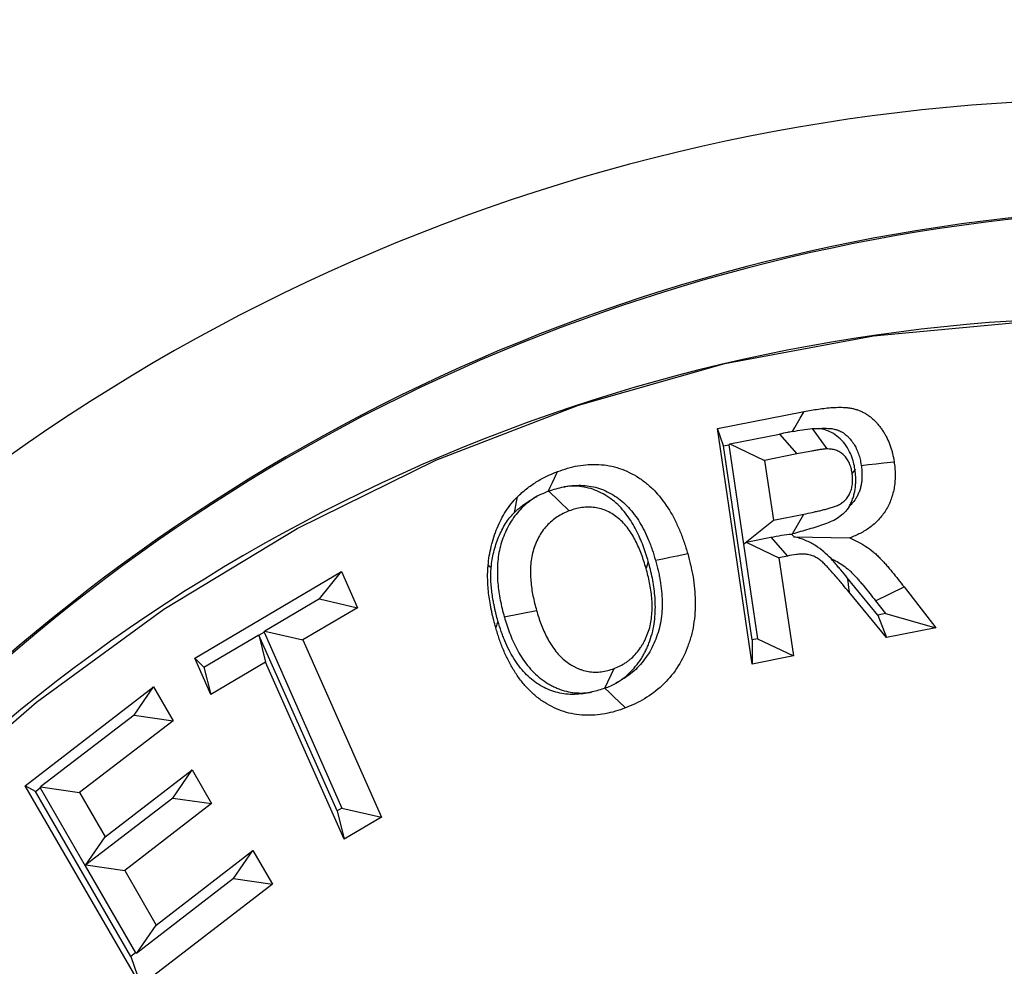
# Model space of a CAD drawing. Extents: x 0 to 216, y 0 to 280.
# Drawn here: x 104 to 106, y 154 to 155 of the extents above; entities that cross this region are included whole.
import ezdxf

# ---------------------------------------------------------------- set-up
doc = ezdxf.new("R2010")
doc.units = 0
doc.header["$LTSCALE"] = 10
doc.header["$MEASUREMENT"] = 0
doc.layers.add('CADdetails-9-EXTRAFINE', color=9, linetype='CONTINUOUS')

msp = doc.modelspace()

# ---------------------------------------------------------------- hatches: boundary and pattern name
at = {"layer": 'CADdetails-9-EXTRAFINE'}
h = msp.add_hatch(dxfattribs=at)
h.set_pattern_fill('EARTH', color=256, scale=7.249147, style=0)
h.set_pattern_definition([(0, (227.9359, 325.0078), (1.812287, 1.812287), [1.812287, -1.812287]), (0, (227.9359, 325.6874), (1.812287, 1.812287), [1.812287, -1.812287]), (0, (227.9359, 326.367), (1.812287, 1.812287), [1.812287, -1.812287]), (90, (228.1624, 326.5935), (-1.812287, 1.812287), [1.812287, -1.812287]), (90, (228.842, 326.5935), (-1.812287, 1.812287), [1.812287, -1.812287]), (90, (229.5217, 326.5935), (-1.812287, 1.812287), [1.812287, -1.812287])])
h.paths.add_polyline_path([(146.9461, 200.3924), (115.7683, 200.3924), (115.6652, 199.0692, -0.391631), (115.4823, 198.8999), (115.4441, 198.8999), (115.3268, 191.8242, -0.390257), (115.0411, 191.5242), (115.0411, 191.1076), (114.9302, 191.1076), (114.9311, 191.0663), (116.084, 190.5277), (116.6036, 190.5277, -0.405694), (116.7259, 190.4089), (116.7313, 190.2253), (118.2311, 189.5246), (119.0743, 189.5246, -0.406725), (119.1966, 189.4054), (119.2052, 189.0695), (123.0293, 187.2829, -0.014166), (125.6708, 186.5275), (126.6678, 186.5275), (126.6678, 185.659), (139.5151, 185.659), (139.5151, 175.469), (139.5422, 175.442), (139.5151, 175.442), (139.5151, 126.2949), (146.9461, 126.2949)])
h.paths.add_polyline_path([(128.0951, 177.9074), (137.4058, 177.9074), (137.4058, 175.6032), (128.0951, 175.6032)], flags=25)
h.paths.add_polyline_path([(139.5033, 126.3537), (139.5033, 117.4499), (146.9461, 117.4499), (146.9461, 126.2949), (139.5151, 126.2949), (139.5151, 126.3537)])
h.paths.add_polyline_path([(83.9936, 117.4499), (83.9936, 179.5418), (75.6234, 179.5418), (75.6234, 117.4499)])

# ---------------------------------------------------------------- linework, layer by layer
at = {"layer": 'CADdetails-9-EXTRAFINE', "linetype": 'Continuous'}
for p, q in [((105.1872, 154.2747), (105.2917, 154.2953)), ((105.2292, 153.9909), (105.1872, 154.2747)), ((105.1944, 154.254), (105.1872, 154.2747)), ((105.2022, 154.2564), (105.2618, 154.2681)), ((105.2618, 154.2681), (105.2827, 154.2441)), ((105.3015, 154.2748), (105.319, 154.2502)), ((105.1944, 154.254), (105.201, 154.2553)), ((105.2291, 154.02), (105.1944, 154.254)), ((105.201, 154.2553), (105.2022, 154.2564)), ((105.201, 154.2553), (105.2187, 154.1353)), ((105.2022, 154.2564), (105.2439, 154.2364)), ((105.2827, 154.2441), (105.2439, 154.2364)), ((105.2439, 154.2364), (105.2546, 154.1644)), ((105.3529, 154.2254), (105.3494, 154.221)), ((104.9839, 154.1993), (105.0086, 154.1755)), ((105.2546, 154.1644), (105.2913, 154.1716)), ((105.2776, 154.1478), (105.2913, 154.1716)), ((105.2187, 154.1353), (105.2546, 154.1644)), ((105.2767, 154.1476), (105.2776, 154.1478)), ((105.2187, 154.1353), (105.2219, 154.1379)), ((105.2187, 154.1353), (105.2187, 154.1353)), ((105.2187, 154.1353), (105.2355, 154.0213)), ((105.2219, 154.1379), (105.2517, 154.1438)), ((105.2219, 154.1379), (105.2613, 154.1191)), ((105.2517, 154.1438), (105.2714, 154.1211)), ((105.2794, 154.1443), (105.3468, 154.143)), ((105.1039, 154.1143), (105.1012, 154.1064)), ((105.2714, 154.1211), (105.2613, 154.1191)), ((105.2613, 154.1191), (105.2788, 154.0007)), ((104.5575, 153.9979), (104.7344, 154.1024)), ((104.7078, 154.0695), (104.7344, 154.1024)), ((104.7344, 154.1024), (104.7536, 154.0589)), ((104.9146, 154.1071), (104.9109, 154.1097)), ((105.3806, 154.05), (105.3436, 154.0948)), ((105.3908, 154.0228), (105.3458, 154.0775)), ((105.3776, 154.0672), (105.412, 154.0839)), ((105.412, 154.0839), (105.4502, 154.0345)), ((104.7078, 154.0695), (104.6419, 154.0306)), ((104.7078, 154.0695), (104.7536, 154.0589)), ((105.3776, 154.0672), (105.3895, 154.0517)), ((104.7536, 154.0589), (104.6878, 154.02)), ((104.9304, 154.0477), (104.9692, 154.0556)), ((105.3895, 154.0517), (105.3806, 154.05)), ((105.3895, 154.0517), (105.4502, 154.0345)), ((105.3806, 154.05), (105.3908, 154.0228)), ((104.6349, 154.0259), (104.641, 154.0294)), ((104.641, 154.0294), (104.6419, 154.0306)), ((104.641, 154.0294), (104.7349, 153.8174)), ((104.6419, 154.0306), (104.6878, 154.02)), ((105.4502, 154.0345), (105.3908, 154.0228)), ((104.5686, 153.9873), (104.6346, 154.0262)), ((104.6346, 154.0262), (104.6428, 153.9934)), ((104.6349, 154.0259), (104.6346, 154.0262)), ((104.7289, 153.8139), (104.6349, 154.0259)), ((104.6878, 154.02), (104.7824, 153.8065)), ((105.2355, 154.0213), (105.2291, 154.02)), ((105.2291, 154.02), (105.2292, 153.9909)), ((105.2355, 154.0213), (105.2788, 154.0007)), ((104.5768, 153.9544), (104.5575, 153.9979)), ((104.5686, 153.9873), (104.5575, 153.9979)), ((104.6428, 153.9934), (104.5768, 153.9544)), ((104.7374, 153.7799), (104.6428, 153.9934)), ((105.2788, 154.0007), (105.2292, 153.9909)), ((104.5686, 153.9873), (104.5768, 153.9544)), ((105.0515, 153.9618), (105.0627, 153.9856)), ((104.3532, 153.8443), (104.5079, 153.9634)), ((104.4845, 153.9295), (104.5079, 153.9634)), ((104.5079, 153.9634), (104.5314, 153.9227)), ((105.0517, 153.9618), (105.0515, 153.9618)), ((104.4845, 153.9295), (104.3719, 153.8428)), ((104.5314, 153.9227), (104.4188, 153.836)), ((104.4845, 153.9295), (104.5314, 153.9227)), ((104.4497, 153.7826), (104.5545, 153.8633)), ((104.5312, 153.8294), (104.5545, 153.8633)), ((104.5545, 153.8633), (104.5779, 153.8227)), ((104.4924, 153.6034), (104.3532, 153.8443)), ((104.3655, 153.8373), (104.3532, 153.8443)), ((104.3655, 153.8373), (104.3712, 153.8417)), ((104.3712, 153.8417), (104.3719, 153.8428)), ((104.3712, 153.8417), (104.4256, 153.7476)), ((104.3719, 153.8428), (104.4188, 153.836)), ((104.4804, 153.6384), (104.3655, 153.8373)), ((104.4188, 153.836), (104.4497, 153.7826)), ((104.5312, 153.8294), (104.4264, 153.7488)), ((104.5312, 153.8294), (104.5779, 153.8227)), ((104.5779, 153.8227), (104.4732, 153.742)), ((104.7349, 153.8174), (104.7289, 153.8139)), ((104.7349, 153.8174), (104.7824, 153.8065)), ((104.7289, 153.8139), (104.7374, 153.7799)), ((104.7824, 153.8065), (104.7374, 153.7799)), ((104.4256, 153.7476), (104.4497, 153.7826)), ((104.511, 153.6764), (104.6276, 153.7662)), ((104.6043, 153.7324), (104.6276, 153.7662)), ((104.6276, 153.7662), (104.6511, 153.7256)), ((104.4256, 153.7476), (104.4264, 153.7488)), ((104.4256, 153.7476), (104.4256, 153.7476)), ((104.4256, 153.7476), (104.4861, 153.6428)), ((104.4264, 153.7488), (104.4732, 153.742)), ((104.4732, 153.742), (104.511, 153.6764)), ((104.6043, 153.7324), (104.4878, 153.6426)), ((104.6043, 153.7324), (104.6511, 153.7256)), ((104.6511, 153.7256), (104.4924, 153.6034)), ((104.4878, 153.6426), (104.511, 153.6764)), ((104.4861, 153.6428), (104.4804, 153.6384)), ((104.4804, 153.6384), (104.4924, 153.6034)), ((104.4861, 153.6428), (104.4878, 153.6426))]:
    msp.add_line(p, q, dxfattribs=at)
at = {"layer": 'CADdetails-9-EXTRAFINE', "linetype": 'Continuous', "flags": 128}
for points in [[(103.3943, 151.8048), (103.4016, 152.0141), (103.4234, 152.222), (103.4597, 152.4272), (103.5102, 152.6284), (103.5745, 152.8242), (103.6522, 153.0135), (103.7429, 153.1949), (103.846, 153.3672), (103.9607, 153.5295), (104.0863, 153.6805), (104.2221, 153.8194), (104.3671, 153.9452), (104.5204, 154.0572), (104.681, 154.1545), (104.8479, 154.2366), (105.0199, 154.3029), (105.1961, 154.353), (105.3751, 154.3866), (105.5559, 154.4035)], [(105.2777, 154.2712), (105.2805, 154.276), (105.2837, 154.2816), (105.287, 154.2872), (105.2917, 154.2953)], [(105.3604, 154.2304), (105.3693, 154.2314), (105.3783, 154.2324), (105.3872, 154.2334), (105.4, 154.2348)], [(104.9833, 154.1991), (104.9858, 154.2043), (104.9883, 154.2097), (104.9909, 154.2151), (104.9945, 154.2229)], [(104.9426, 154.1735), (104.9434, 154.1777), (104.9442, 154.182), (104.945, 154.1863), (104.9462, 154.1924)], [(105.1126, 154.1161), (105.1213, 154.1179), (105.13, 154.1197), (105.1388, 154.1215), (105.1514, 154.124)], [(105.3436, 154.0948), (105.3441, 154.0909), (105.3446, 154.087), (105.3451, 154.0831), (105.3458, 154.0775)], [(104.9228, 154.0428), (104.9222, 154.041), (104.9216, 154.0392), (104.921, 154.0374), (104.9201, 154.0348)], [(105.0517, 153.9618), (105.0571, 153.9566), (105.0627, 153.9512), (105.0683, 153.9458), (105.0763, 153.938)]]:
    msp.add_lwpolyline(points, dxfattribs=at)
at = {"layer": 'CADdetails-9-EXTRAFINE', "linetype": 'Continuous'}
for centre, radius, start, end in [((105.68, 152.3519), 2.32, 90.89, 138.0931), ((105.784, 152.3239), 2.2183, 93.732, 137.2504), ((105.784, 152.3236), 2.2167, 93.7325, 137.2498), ((105.6776, 152.3024), 2.1063, 90.6993, 138.0903)]:
    msp.add_arc(centre, radius, start, end, dxfattribs=at)
for points, knots in [([(105.1525, 147.5896), (104.9246, 147.621), (104.7057, 147.6732), (104.3898, 147.7822), (104.2865, 147.8236), (104.1347, 147.8936), (104.0846, 147.9182), (103.9855, 147.9701), (103.9363, 147.9974), (103.6954, 148.1395), (103.516, 148.2713), (103.2652, 148.4962), (103.1847, 148.5757), (103.0684, 148.702), (103.0304, 148.7453), (102.9559, 148.8344), (102.9193, 148.8802), (102.7418, 149.1138), (102.6161, 149.3147), (102.4505, 149.6383), (102.3991, 149.7498), (102.328, 149.9231), (102.3053, 149.9819), (102.2727, 150.0716), (102.2621, 150.1017), (102.2414, 150.1626), (102.2313, 150.1933), (102.1823, 150.3474), (102.1479, 150.4726), (102.0886, 150.7273), (102.0636, 150.8568), (102.0333, 151.0542), (102.0243, 151.1205), (102.0128, 151.2208), (102.0093, 151.2544), (102.0028, 151.3219), (101.9999, 151.3558), (101.9869, 151.5255), (101.9816, 151.6608), (101.9809, 152.0656), (102.0004, 152.3338), (102.0502, 152.6671), (102.0614, 152.7332), (102.086, 152.8638), (102.0996, 152.9284), (102.1435, 153.1201), (102.1774, 153.2453), (102.2351, 153.4291), (102.2555, 153.4897), (102.2985, 153.6097), (102.3212, 153.6691), (102.3926, 153.845), (102.4441, 153.958), (102.6102, 154.2852), (102.7363, 154.4877), (102.9137, 154.7223), (102.9502, 154.7683), (103.0248, 154.8579), (103.1011, 154.9452), (103.1809, 155.0281), (103.2624, 155.1089), (103.304, 155.1481), (103.5151, 155.3377), (103.695, 155.4697), (103.9825, 155.6395), (104.0812, 155.6913), (104.2339, 155.7619), (104.2857, 155.7842), (104.39, 155.8261), (104.4425, 155.8457), (104.7074, 155.937), (104.9263, 155.9889), (105.1525, 156.0201)], [0, 0, 0, 0, 0.0625, 0.0625, 0.09375, 0.09375, 0.109375, 0.109375, 0.125, 0.125, 0.1875, 0.1875, 0.21875, 0.21875, 0.234375, 0.234375, 0.25, 0.25, 0.3125, 0.3125, 0.34375, 0.34375, 0.359375, 0.359375, 0.367188, 0.367188, 0.375, 0.375, 0.40625, 0.40625, 0.4375, 0.4375, 0.453125, 0.453125, 0.460938, 0.460938, 0.46875, 0.46875, 0.5, 0.5, 0.5625, 0.5625, 0.578125, 0.578125, 0.59375, 0.59375, 0.625, 0.625, 0.640625, 0.640625, 0.65625, 0.65625, 0.6875, 0.6875, 0.75, 0.75, 0.765625, 0.765625, 0.78125, 0.796875, 0.796875, 0.8125, 0.8125, 0.875, 0.875, 0.90625, 0.90625, 0.921875, 0.921875, 0.9375, 0.9375, 1, 1, 1, 1]), ([(105.1394, 155.9563), (104.9158, 155.9258), (104.6995, 155.8749), (104.4376, 155.7854), (104.3857, 155.7662), (104.2826, 155.7251), (104.2315, 155.7032), (104.0805, 155.6341), (103.9828, 155.5833), (103.6986, 155.4168), (103.5206, 155.2873), (103.3117, 155.1011), (103.2705, 155.0626), (103.1898, 154.9833), (103.1109, 154.9019), (103.0353, 154.8161), (102.9614, 154.728), (102.9253, 154.6828), (102.7494, 154.4521), (102.6244, 154.253), (102.4595, 153.9307), (102.4084, 153.8194), (102.3375, 153.646), (102.3149, 153.5874), (102.2722, 153.469), (102.2519, 153.4092), (102.1946, 153.2279), (102.1609, 153.1044), (102.1171, 152.915), (102.1037, 152.8512), (102.0791, 152.7223), (102.068, 152.657), (102.0184, 152.3276), (101.999, 152.0625), (101.9997, 151.6624), (102.0049, 151.5286), (102.0179, 151.3608), (102.0208, 151.3273), (102.0273, 151.2606), (102.0308, 151.2274), (102.0423, 151.1282), (102.0512, 151.0627), (102.0814, 150.8677), (102.1062, 150.7398), (102.1653, 150.4884), (102.1995, 150.3647), (102.2482, 150.2127), (102.2583, 150.1824), (102.2788, 150.1224), (102.2894, 150.0927), (102.3218, 150.0042), (102.3443, 149.9463), (102.415, 149.7755), (102.4659, 149.6656), (102.6303, 149.347), (102.755, 149.1493), (102.9309, 148.9197), (102.9671, 148.8746), (103.0409, 148.7871), (103.0786, 148.7446), (103.1937, 148.6205), (103.2734, 148.5424), (103.5216, 148.3217), (103.6991, 148.1924), (103.9373, 148.0531), (103.9859, 148.0263), (104.0839, 147.9754), (104.1334, 147.9513), (104.2835, 147.8827), (104.3855, 147.8421), (104.6978, 147.7353), (104.9142, 147.6841), (105.1394, 147.6533)], [0, 0, 0, 0, 0.0625, 0.0625, 0.078125, 0.078125, 0.09375, 0.09375, 0.125, 0.125, 0.1875, 0.1875, 0.203125, 0.203125, 0.21875, 0.234375, 0.234375, 0.25, 0.25, 0.3125, 0.3125, 0.34375, 0.34375, 0.359375, 0.359375, 0.375, 0.375, 0.40625, 0.40625, 0.421875, 0.421875, 0.4375, 0.4375, 0.5, 0.5, 0.53125, 0.53125, 0.539063, 0.539063, 0.546875, 0.546875, 0.5625, 0.5625, 0.59375, 0.59375, 0.625, 0.625, 0.632813, 0.632813, 0.640625, 0.640625, 0.65625, 0.65625, 0.6875, 0.6875, 0.75, 0.75, 0.765625, 0.765625, 0.78125, 0.78125, 0.8125, 0.8125, 0.875, 0.875, 0.890625, 0.890625, 0.90625, 0.90625, 0.9375, 0.9375, 1, 1, 1, 1]), ([(105.2917, 154.2953), (105.2974, 154.2964), (105.303, 154.2974), (105.3145, 154.2991), (105.3202, 154.2997), (105.3288, 154.3003), (105.3317, 154.3004), (105.3375, 154.3004), (105.3404, 154.3003), (105.3447, 154.2998), (105.3461, 154.2997), (105.349, 154.2992), (105.3504, 154.2989), (105.3525, 154.2983), (105.3532, 154.2981), (105.3546, 154.2977), (105.3553, 154.2975), (105.3566, 154.297), (105.3573, 154.2967), (105.3587, 154.2962), (105.3594, 154.2959), (105.3607, 154.2953), (105.3614, 154.295), (105.3627, 154.2944), (105.3634, 154.294), (105.3653, 154.293), (105.3666, 154.2922), (105.3691, 154.2905), (105.3703, 154.2896), (105.3727, 154.2878), (105.3739, 154.2868), (105.3761, 154.2847), (105.3772, 154.2836), (105.3793, 154.2814), (105.3803, 154.2802), (105.3823, 154.2778), (105.3833, 154.2765), (105.3851, 154.274), (105.386, 154.2727), (105.3878, 154.27), (105.3886, 154.2686), (105.3901, 154.2659), (105.3909, 154.2644), (105.393, 154.2601), (105.3942, 154.2571), (105.3959, 154.2524), (105.3964, 154.2509), (105.3973, 154.2477), (105.3977, 154.2462), (105.3989, 154.2413), (105.3995, 154.2381), (105.4, 154.2348)], [0, 0, 0, 0, 0.125, 0.125, 0.25, 0.25, 0.3125, 0.3125, 0.375, 0.375, 0.40625, 0.40625, 0.4375, 0.4375, 0.453125, 0.453125, 0.46875, 0.46875, 0.484375, 0.484375, 0.5, 0.5, 0.515625, 0.515625, 0.53125, 0.53125, 0.5625, 0.5625, 0.59375, 0.59375, 0.625, 0.625, 0.65625, 0.65625, 0.6875, 0.6875, 0.71875, 0.71875, 0.75, 0.75, 0.78125, 0.78125, 0.8125, 0.8125, 0.875, 0.875, 0.90625, 0.90625, 0.9375, 0.9375, 1, 1, 1, 1]), ([(105.2777, 154.2712), (105.2756, 154.2708), (105.2735, 154.2704), (105.2714, 154.27), (105.2682, 154.2694), (105.265, 154.2687), (105.2618, 154.2681)], [0.0000808655, 0.0000808655, 0.0000808655, 0.0000808655, 0.000238096, 0.000238096, 0.000238096, 0.000476204, 0.000476204, 0.000476204, 0.000476204]), ([(105.2777, 154.2712), (105.2817, 154.272), (105.2856, 154.2727), (105.2936, 154.274), (105.2976, 154.2745), (105.3015, 154.2748)], [0, 0, 0, 0, 0.5, 0.5, 1, 1, 1, 1]), ([(105.3092, 154.2749), (105.3118, 154.275), (105.3141, 154.2751), (105.3188, 154.2751), (105.3214, 154.275), (105.3244, 154.2747), (105.3253, 154.2746), (105.3272, 154.2743), (105.3282, 154.274), (105.3296, 154.2737), (105.33, 154.2736), (105.3308, 154.2734), (105.3311, 154.2733), (105.3319, 154.273), (105.3323, 154.2728), (105.3333, 154.2724), (105.3338, 154.2722), (105.3348, 154.2718), (105.3352, 154.2716), (105.3359, 154.2712), (105.3362, 154.2711), (105.3371, 154.2706), (105.338, 154.2701), (105.3398, 154.2688), (105.3406, 154.2683), (105.3419, 154.2672), (105.3426, 154.2667), (105.344, 154.2654), (105.3447, 154.2647), (105.3461, 154.2632), (105.3469, 154.2623), (105.3482, 154.2607), (105.3487, 154.26), (105.35, 154.2582), (105.3507, 154.2572), (105.3519, 154.2553), (105.3525, 154.2545), (105.3535, 154.2527), (105.354, 154.2517), (105.3554, 154.2486), (105.3563, 154.2466), (105.3575, 154.2433), (105.3578, 154.2421), (105.3585, 154.24), (105.3587, 154.239), (105.3595, 154.2358), (105.3599, 154.2335), (105.3604, 154.2304)], [0.2503607, 0.2503607, 0.2503607, 0.2503607, 0.3125, 0.3125, 0.375, 0.375, 0.40625, 0.40625, 0.4375, 0.4375, 0.453125, 0.453125, 0.46875, 0.46875, 0.484375, 0.484375, 0.5, 0.5, 0.515625, 0.515625, 0.53125, 0.53125, 0.5625, 0.5625, 0.59375, 0.59375, 0.625, 0.625, 0.65625, 0.65625, 0.6875, 0.6875, 0.71875, 0.71875, 0.75, 0.75, 0.78125, 0.78125, 0.8125, 0.8125, 0.875, 0.875, 0.90625, 0.90625, 0.9375, 0.9375, 0.9964019, 0.9964019, 0.9964019, 0.9964019]), ([(105.3529, 154.2254), (105.3529, 154.2256), (105.3528, 154.2259), (105.3528, 154.2261), (105.3524, 154.2282), (105.352, 154.231), (105.3506, 154.2361), (105.3501, 154.2379), (105.3489, 154.2412), (105.3483, 154.2429), (105.3461, 154.2477), (105.3444, 154.2508), (105.3402, 154.257), (105.3378, 154.2598), (105.3326, 154.2648), (105.3298, 154.2669), (105.3241, 154.2703), (105.3211, 154.2718), (105.3149, 154.2739), (105.312, 154.2745), (105.3092, 154.2749)], [-0.0150253, -0.0150253, -0.0150253, -0.0150253, 0, 0, 0, 0.125, 0.125, 0.1875, 0.1875, 0.25, 0.25, 0.375, 0.375, 0.5, 0.5, 0.625, 0.625, 0.75, 0.75, 0.8693529, 0.8693529, 0.8693529, 0.8693529]), ([(105.319, 154.2502), (105.3186, 154.2502), (105.3182, 154.2502), (105.3175, 154.2502), (105.3171, 154.2501), (105.3159, 154.25), (105.3152, 154.2499), (105.3137, 154.2497), (105.3129, 154.2496), (105.3114, 154.2494), (105.3106, 154.2493), (105.3091, 154.249), (105.3084, 154.2489), (105.3069, 154.2486), (105.3061, 154.2485), (105.3046, 154.2482), (105.3038, 154.2481), (105.3023, 154.2479), (105.3016, 154.2477), (105.2978, 154.247), (105.2948, 154.2464), (105.2887, 154.2453), (105.2857, 154.2447), (105.2827, 154.2441)], [0, 0, 0, 0, 0.03125, 0.03125, 0.0625, 0.0625, 0.125, 0.125, 0.1875, 0.1875, 0.25, 0.25, 0.3125, 0.3125, 0.375, 0.375, 0.4375, 0.4375, 0.5, 0.5, 0.75, 0.75, 1, 1, 1, 1]), ([(105.3494, 154.221), (105.349, 154.2231), (105.3487, 154.2251), (105.3479, 154.2282), (105.3476, 154.2291), (105.3469, 154.2311), (105.3465, 154.232), (105.3453, 154.2349), (105.3443, 154.2366), (105.3421, 154.2399), (105.3408, 154.2415), (105.338, 154.2441), (105.3364, 154.2453), (105.3332, 154.2472), (105.3315, 154.248), (105.328, 154.2492), (105.3262, 154.2496), (105.3226, 154.2501), (105.3208, 154.2502), (105.319, 154.2502)], [0, 0, 0, 0, 0.125, 0.125, 0.1875, 0.1875, 0.25, 0.25, 0.375, 0.375, 0.5, 0.5, 0.625, 0.625, 0.75, 0.75, 0.875, 0.875, 1, 1, 1, 1]), ([(104.9945, 154.2229), (104.9986, 154.2243), (105.0026, 154.2257), (105.0108, 154.2281), (105.0149, 154.2291), (105.0274, 154.2313), (105.0358, 154.2319), (105.0527, 154.231), (105.0611, 154.2295), (105.0772, 154.224), (105.085, 154.2202), (105.0961, 154.2131), (105.0996, 154.2105), (105.1064, 154.2047), (105.1097, 154.2016), (105.1189, 154.1917), (105.1245, 154.1843), (105.1318, 154.1724), (105.134, 154.1683), (105.1383, 154.1598), (105.1402, 154.1555), (105.1429, 154.1489), (105.1438, 154.1467), (105.1455, 154.1423), (105.1463, 154.14), (105.1486, 154.1332), (105.15, 154.1286), (105.1514, 154.124)], [0, 0, 0, 0, 0.0625, 0.0625, 0.125, 0.125, 0.25, 0.25, 0.375, 0.375, 0.5, 0.5, 0.5625, 0.5625, 0.625, 0.625, 0.75, 0.75, 0.8125, 0.8125, 0.875, 0.875, 0.90625, 0.90625, 0.9375, 0.9375, 1, 1, 1, 1]), ([(105.3604, 154.2304), (105.3607, 154.2282), (105.361, 154.2263), (105.3612, 154.2231), (105.3613, 154.2214), (105.3613, 154.2174), (105.3613, 154.2156), (105.3611, 154.2121), (105.3609, 154.2105), (105.3604, 154.2073), (105.3601, 154.2058), (105.3593, 154.2027), (105.3587, 154.201), (105.3576, 154.1978), (105.357, 154.1964), (105.3557, 154.1936), (105.355, 154.1923), (105.3534, 154.1896), (105.3525, 154.1883), (105.3506, 154.1858), (105.3495, 154.1845), (105.3476, 154.1825), (105.3467, 154.1816), (105.3458, 154.1808)], [0.0047352, 0.0047352, 0.0047352, 0.0047352, 0.0625, 0.0625, 0.125, 0.125, 0.1875, 0.1875, 0.25, 0.25, 0.3125, 0.3125, 0.375, 0.375, 0.4375, 0.4375, 0.5, 0.5, 0.5625, 0.5625, 0.625, 0.625, 0.6742616, 0.6742616, 0.6742616, 0.6742616]), ([(105.4, 154.2348), (105.4003, 154.2323), (105.4007, 154.2298), (105.4011, 154.2247), (105.4012, 154.2222), (105.4012, 154.2171), (105.4012, 154.2145), (105.4009, 154.2094), (105.4006, 154.2069), (105.3998, 154.2019), (105.3993, 154.1994), (105.398, 154.1945), (105.3973, 154.1921), (105.3956, 154.1874), (105.3947, 154.1851), (105.3925, 154.1806), (105.3914, 154.1785), (105.3888, 154.1743), (105.3874, 154.1723), (105.3845, 154.1685), (105.383, 154.1666), (105.3798, 154.1632), (105.3781, 154.1615), (105.3745, 154.1585), (105.3727, 154.157), (105.369, 154.1543), (105.3671, 154.153), (105.3632, 154.1506), (105.3612, 154.1495), (105.3552, 154.1464), (105.351, 154.1447), (105.3468, 154.143)], [0, 0, 0, 0, 0.0625, 0.0625, 0.125, 0.125, 0.1875, 0.1875, 0.25, 0.25, 0.3125, 0.3125, 0.375, 0.375, 0.4375, 0.4375, 0.5, 0.5, 0.5625, 0.5625, 0.625, 0.625, 0.6875, 0.6875, 0.75, 0.75, 0.8125, 0.8125, 0.875, 0.875, 1, 1, 1, 1]), ([(104.9462, 154.1924), (104.9479, 154.1941), (104.9497, 154.1959), (104.9533, 154.1991), (104.9552, 154.2007), (104.9591, 154.2037), (104.961, 154.2051), (104.965, 154.2079), (104.967, 154.2092), (104.971, 154.2117), (104.9731, 154.2129), (104.9773, 154.2152), (104.9794, 154.2163), (104.9858, 154.2194), (104.9902, 154.2212), (104.9945, 154.2229)], [0, 0, 0, 0, 0.125, 0.125, 0.25, 0.25, 0.375, 0.375, 0.5, 0.5, 0.625, 0.625, 0.75, 0.75, 1, 1, 1, 1]), ([(105.2913, 154.1716), (105.2947, 154.1723), (105.2981, 154.173), (105.3032, 154.1741), (105.3049, 154.1745), (105.3083, 154.1753), (105.31, 154.1757), (105.3134, 154.1765), (105.3151, 154.1769), (105.3185, 154.1778), (105.3202, 154.1782), (105.3235, 154.1792), (105.3252, 154.1797), (105.3285, 154.1809), (105.3302, 154.1815), (105.3326, 154.1825), (105.3334, 154.1829), (105.335, 154.1837), (105.3357, 154.1842), (105.3372, 154.1852), (105.338, 154.1858), (105.3394, 154.1869), (105.34, 154.1876), (105.3414, 154.1889), (105.342, 154.1895), (105.3432, 154.191), (105.3438, 154.1917), (105.3448, 154.1933), (105.3453, 154.1941), (105.3462, 154.1958), (105.3467, 154.1967), (105.3475, 154.1985), (105.3478, 154.1994), (105.3484, 154.2013), (105.3487, 154.2022), (105.3494, 154.2051), (105.3497, 154.2071), (105.35, 154.2101), (105.35, 154.2111), (105.3501, 154.2131), (105.3501, 154.2141), (105.3499, 154.2171), (105.3497, 154.219), (105.3494, 154.221)], [0, 0, 0, 0, 0.125, 0.125, 0.1875, 0.1875, 0.25, 0.25, 0.3125, 0.3125, 0.375, 0.375, 0.4375, 0.4375, 0.5, 0.5, 0.53125, 0.53125, 0.5625, 0.5625, 0.59375, 0.59375, 0.625, 0.625, 0.65625, 0.65625, 0.6875, 0.6875, 0.71875, 0.71875, 0.75, 0.75, 0.78125, 0.78125, 0.8125, 0.8125, 0.875, 0.875, 0.90625, 0.90625, 0.9375, 0.9375, 1, 1, 1, 1]), ([(105.3458, 154.1808), (105.346, 154.181), (105.3461, 154.1812), (105.347, 154.1829), (105.3478, 154.1844), (105.3492, 154.1877), (105.3499, 154.1895), (105.3511, 154.193), (105.3516, 154.1947), (105.3528, 154.2), (105.3533, 154.2034), (105.3537, 154.2081), (105.3538, 154.2097), (105.3539, 154.213), (105.3539, 154.2148), (105.3536, 154.22), (105.3533, 154.2227), (105.353, 154.2247), (105.353, 154.2249), (105.353, 154.2252), (105.3529, 154.2254)], [0.7142017, 0.7142017, 0.7142017, 0.7142017, 0.71875, 0.71875, 0.75, 0.75, 0.78125, 0.78125, 0.8125, 0.8125, 0.875, 0.875, 0.90625, 0.90625, 0.9375, 0.9375, 1, 1, 1, 1.0078891, 1.0078891, 1.0078891, 1.0078891]), ([(105.0021, 154.2044), (105.0028, 154.2046), (105.0036, 154.2047), (105.0114, 154.2061), (105.0184, 154.2066), (105.032, 154.2059), (105.0386, 154.2047), (105.0514, 154.2004), (105.0578, 154.1972), (105.0666, 154.1915), (105.0694, 154.1895), (105.0747, 154.185), (105.0774, 154.1824), (105.0849, 154.1744), (105.0894, 154.1684), (105.0955, 154.1585), (105.0974, 154.155), (105.101, 154.1478), (105.1027, 154.1441), (105.1051, 154.1383), (105.1058, 154.1364), (105.1073, 154.1325), (105.108, 154.1306), (105.1099, 154.1247), (105.1112, 154.1206), (105.1126, 154.1161)], [0.111333, 0.111333, 0.111333, 0.111333, 0.125, 0.125, 0.25, 0.25, 0.375, 0.375, 0.5, 0.5, 0.5625, 0.5625, 0.625, 0.625, 0.75, 0.75, 0.8125, 0.8125, 0.875, 0.875, 0.90625, 0.90625, 0.9375, 0.9375, 0.9979815, 0.9979815, 0.9979815, 0.9979815]), ([(105.1039, 154.1143), (105.1039, 154.1144), (105.1038, 154.1145), (105.1038, 154.1146), (105.103, 154.1175), (105.1021, 154.1205), (105.1, 154.1268), (105.0989, 154.1301), (105.0965, 154.1366), (105.0952, 154.1397), (105.0924, 154.146), (105.091, 154.1491), (105.0878, 154.1553), (105.0861, 154.1584), (105.0823, 154.1647), (105.0803, 154.1676), (105.0761, 154.1733), (105.0737, 154.1762), (105.0685, 154.1819), (105.0658, 154.1844), (105.0574, 154.1915), (105.051, 154.1956), (105.0412, 154.2001), (105.038, 154.2013), (105.0311, 154.2034), (105.0274, 154.2042), (105.0204, 154.2051), (105.017, 154.2054), (105.01, 154.2053), (105.0065, 154.2051), (105.0028, 154.2045), (105.0024, 154.2045), (105.0021, 154.2044)], [-0.0022753, -0.0022753, -0.0022753, -0.0022753, 0, 0, 0, 0.0625, 0.0625, 0.125, 0.125, 0.1875, 0.1875, 0.25, 0.25, 0.3125, 0.3125, 0.375, 0.375, 0.4375, 0.4375, 0.5, 0.5, 0.625, 0.625, 0.6875, 0.6875, 0.75, 0.75, 0.8125, 0.8125, 0.875, 0.875, 0.881346, 0.881346, 0.881346, 0.881346]), ([(104.9109, 154.1097), (104.9113, 154.1136), (104.9117, 154.1175), (104.913, 154.1252), (104.9138, 154.129), (104.9157, 154.1366), (104.9167, 154.1403), (104.9191, 154.1477), (104.9204, 154.1513), (104.9248, 154.162), (104.9283, 154.1688), (104.9344, 154.1783), (104.9365, 154.1813), (104.9411, 154.1871), (104.9437, 154.1897), (104.9462, 154.1924)], [0, 0, 0, 0, 0.125, 0.125, 0.25, 0.25, 0.375, 0.375, 0.5, 0.5, 0.75, 0.75, 0.875, 0.875, 1, 1, 1, 1]), ([(104.9701, 154.1931), (104.9647, 154.19), (104.9595, 154.1864), (104.9499, 154.1777), (104.9455, 154.1728), (104.9378, 154.162), (104.9345, 154.1561), (104.9289, 154.1437), (104.9267, 154.1372), (104.9235, 154.1236), (104.9226, 154.1166), (104.9219, 154.1026), (104.922, 154.0956), (104.9232, 154.0816), (104.9242, 154.0747), (104.9269, 154.0611), (104.9286, 154.0544), (104.9304, 154.0477)], [0, 0, 0, 0, 0.125, 0.125, 0.25, 0.25, 0.375, 0.375, 0.5, 0.5, 0.625, 0.625, 0.75, 0.75, 0.875, 0.875, 1, 1, 1, 1]), ([(104.9426, 154.1735), (104.9443, 154.1751), (104.9456, 154.1764), (104.9482, 154.1787), (104.9498, 154.18), (104.953, 154.1826), (104.9546, 154.1838), (104.9579, 154.186), (104.9596, 154.1872), (104.9631, 154.1893), (104.9647, 154.1903), (104.9676, 154.1918), (104.9688, 154.1925), (104.9701, 154.1931)], [0.0079497, 0.0079497, 0.0079497, 0.0079497, 0.125, 0.125, 0.25, 0.25, 0.375, 0.375, 0.5, 0.5, 0.625, 0.625, 0.7088193, 0.7088193, 0.7088193, 0.7088193]), ([(104.9146, 154.1071), (104.915, 154.1107), (104.9154, 154.114), (104.9163, 154.1197), (104.9169, 154.1227), (104.9185, 154.1291), (104.9194, 154.1322), (104.9213, 154.1381), (104.9224, 154.1411), (104.926, 154.1497), (104.9288, 154.1552), (104.9335, 154.1627), (104.9352, 154.165), (104.9383, 154.1689), (104.9402, 154.1709), (104.9426, 154.1735)], [0.0067901, 0.0067901, 0.0067901, 0.0067901, 0.125, 0.125, 0.25, 0.25, 0.375, 0.375, 0.5, 0.5, 0.75, 0.75, 0.875, 0.875, 0.9946208, 0.9946208, 0.9946208, 0.9946208]), ([(105.0086, 154.1755), (105.0061, 154.1745), (105.0036, 154.1735), (104.9988, 154.1711), (104.9964, 154.1697), (104.9919, 154.1667), (104.9897, 154.1651), (104.9854, 154.1615), (104.9834, 154.1596), (104.9796, 154.1554), (104.9778, 154.1532), (104.9745, 154.1484), (104.973, 154.146), (104.9703, 154.1408), (104.969, 154.1381), (104.9668, 154.1327), (104.9658, 154.1298), (104.9635, 154.1212), (104.9625, 154.1152), (104.962, 154.1061), (104.9619, 154.1031), (104.962, 154.097), (104.9622, 154.094), (104.9627, 154.0879), (104.963, 154.0849), (104.9639, 154.079), (104.9644, 154.076), (104.9662, 154.0671), (104.9677, 154.0613), (104.9692, 154.0556)], [0, 0, 0, 0, 0.0625, 0.0625, 0.125, 0.125, 0.1875, 0.1875, 0.25, 0.25, 0.3125, 0.3125, 0.375, 0.375, 0.4375, 0.4375, 0.5, 0.5, 0.625, 0.625, 0.6875, 0.6875, 0.75, 0.75, 0.8125, 0.8125, 0.875, 0.875, 1, 1, 1, 1]), ([(105.1012, 154.1064), (105.1003, 154.1092), (105.0995, 154.1121), (105.0977, 154.1177), (105.0967, 154.1205), (105.0946, 154.126), (105.0935, 154.1288), (105.0912, 154.1341), (105.0899, 154.1368), (105.0873, 154.142), (105.0859, 154.1445), (105.0828, 154.1494), (105.0812, 154.1518), (105.0779, 154.1564), (105.0761, 154.1586), (105.0723, 154.1627), (105.0703, 154.1646), (105.0639, 154.17), (105.0593, 154.1729), (105.0521, 154.1762), (105.0496, 154.1771), (105.0445, 154.1787), (105.042, 154.1792), (105.0368, 154.1799), (105.0342, 154.1801), (105.029, 154.1801), (105.0264, 154.1799), (105.0212, 154.1792), (105.0186, 154.1786), (105.0135, 154.1773), (105.0111, 154.1764), (105.0086, 154.1755)], [0, 0, 0, 0, 0.0625, 0.0625, 0.125, 0.125, 0.1875, 0.1875, 0.25, 0.25, 0.3125, 0.3125, 0.375, 0.375, 0.4375, 0.4375, 0.5, 0.5, 0.625, 0.625, 0.6875, 0.6875, 0.75, 0.75, 0.8125, 0.8125, 0.875, 0.875, 0.9375, 0.9375, 1, 1, 1, 1]), ([(105.3458, 154.1808), (105.3441, 154.1781), (105.3423, 154.1757), (105.338, 154.1714), (105.3357, 154.1694), (105.3307, 154.1659), (105.328, 154.1644), (105.3223, 154.1618), (105.3193, 154.1606), (105.31, 154.1573), (105.3036, 154.1553), (105.2906, 154.1515), (105.2841, 154.1496), (105.2776, 154.1478)], [0, 0, 0, 0, 0.125, 0.125, 0.25, 0.25, 0.375, 0.375, 0.5, 0.5, 0.75, 0.75, 1, 1, 1, 1]), ([(105.3241, 154.118), (105.3182, 154.1235), (105.3125, 154.129), (105.3016, 154.136), (105.2976, 154.1381), (105.2888, 154.1418), (105.2842, 154.1432), (105.2794, 154.1443)], [0, 0, 0, 0, 0.5, 0.5, 0.75, 0.75, 1, 1, 1, 1]), ([(105.3468, 154.143), (105.3501, 154.1415), (105.3533, 154.14), (105.3597, 154.1367), (105.3628, 154.1348), (105.3689, 154.1308), (105.3718, 154.1287), (105.3761, 154.1252), (105.3775, 154.1239), (105.3795, 154.122), (105.3802, 154.1214), (105.3815, 154.1201), (105.3822, 154.1194), (105.3835, 154.1181), (105.3841, 154.1174), (105.3854, 154.116), (105.3861, 154.1153), (105.3873, 154.1139), (105.388, 154.1132), (105.3892, 154.1119), (105.3899, 154.1112), (105.3917, 154.1091), (105.393, 154.1076), (105.3954, 154.1047), (105.3966, 154.1033), (105.4002, 154.0989), (105.4026, 154.0959), (105.4073, 154.09), (105.4096, 154.087), (105.412, 154.0839)], [0, 0, 0, 0, 0.125, 0.125, 0.25, 0.25, 0.375, 0.375, 0.4375, 0.4375, 0.46875, 0.46875, 0.5, 0.5, 0.53125, 0.53125, 0.5625, 0.5625, 0.59375, 0.59375, 0.625, 0.625, 0.6875, 0.6875, 0.75, 0.75, 0.875, 0.875, 1, 1, 1, 1]), ([(105.1514, 154.124), (105.1526, 154.1194), (105.1538, 154.1148), (105.1555, 154.1078), (105.156, 154.1054), (105.1569, 154.1007), (105.1574, 154.0984), (105.1585, 154.0912), (105.1591, 154.0864), (105.16, 154.0768), (105.1603, 154.072), (105.1606, 154.0623), (105.1604, 154.0575), (105.1597, 154.0478), (105.1592, 154.043), (105.1576, 154.0335), (105.1566, 154.0288), (105.1541, 154.0196), (105.1526, 154.0151), (105.1474, 154.0018), (105.1431, 153.9934), (105.133, 153.978), (105.127, 153.9711), (105.114, 153.9589), (105.1069, 153.9536), (105.0958, 153.9469), (105.092, 153.9449), (105.0842, 153.9413), (105.0803, 153.9397), (105.0763, 153.938)], [0, 0, 0, 0, 0.0625, 0.0625, 0.09375, 0.09375, 0.125, 0.125, 0.1875, 0.1875, 0.25, 0.25, 0.3125, 0.3125, 0.375, 0.375, 0.4375, 0.4375, 0.5, 0.5, 0.625, 0.625, 0.75, 0.75, 0.875, 0.875, 0.9375, 0.9375, 1, 1, 1, 1]), ([(105.3458, 154.0775), (105.3432, 154.0806), (105.3407, 154.0837), (105.3368, 154.0884), (105.3355, 154.0899), (105.3329, 154.093), (105.3316, 154.0945), (105.3277, 154.0991), (105.325, 154.1021), (105.3216, 154.1058), (105.3209, 154.1065), (105.3196, 154.108), (105.3189, 154.1087), (105.3175, 154.1102), (105.3168, 154.1109), (105.3154, 154.1122), (105.3147, 154.1129), (105.3132, 154.1142), (105.3124, 154.1149), (105.3109, 154.1161), (105.3101, 154.1167), (105.3077, 154.1184), (105.3061, 154.1193), (105.3027, 154.1211), (105.3009, 154.1218), (105.2973, 154.1228), (105.2954, 154.1231), (105.2917, 154.1234), (105.2899, 154.1234), (105.2861, 154.1233), (105.2843, 154.1231), (105.2787, 154.1225), (105.2751, 154.1218), (105.2714, 154.1211)], [0, 0, 0, 0, 0.125, 0.125, 0.1875, 0.1875, 0.25, 0.25, 0.375, 0.375, 0.40625, 0.40625, 0.4375, 0.4375, 0.46875, 0.46875, 0.5, 0.5, 0.53125, 0.53125, 0.5625, 0.5625, 0.625, 0.625, 0.6875, 0.6875, 0.75, 0.75, 0.8125, 0.8125, 0.875, 0.875, 1, 1, 1, 1]), ([(105.1126, 154.1161), (105.1138, 154.1117), (105.1149, 154.1075), (105.1163, 154.1015), (105.1167, 154.0995), (105.1175, 154.0954), (105.1179, 154.0934), (105.1189, 154.0872), (105.1194, 154.0831), (105.1202, 154.0747), (105.1205, 154.0705), (105.1206, 154.0625), (105.1205, 154.0587), (105.12, 154.0508), (105.1195, 154.0468), (105.1183, 154.0392), (105.1175, 154.0355), (105.1154, 154.0281), (105.1142, 154.0245), (105.1101, 154.0139), (105.1067, 154.0072), (105.0986, 153.995), (105.094, 153.9895), (105.0834, 153.9796), (105.0776, 153.9753), (105.0694, 153.9703), (105.0673, 153.9692), (105.0653, 153.9681)], [0.0020289, 0.0020289, 0.0020289, 0.0020289, 0.0625, 0.0625, 0.09375, 0.09375, 0.125, 0.125, 0.1875, 0.1875, 0.25, 0.25, 0.3125, 0.3125, 0.375, 0.375, 0.4375, 0.4375, 0.5, 0.5, 0.625, 0.625, 0.75, 0.75, 0.875, 0.875, 0.9156187, 0.9156187, 0.9156187, 0.9156187]), ([(105.0653, 153.9681), (105.0653, 153.9682), (105.0654, 153.9682), (105.067, 153.9692), (105.0685, 153.9701), (105.0714, 153.9721), (105.0729, 153.9732), (105.076, 153.9755), (105.0775, 153.9767), (105.0818, 153.9806), (105.0844, 153.9832), (105.0893, 153.9889), (105.0917, 153.992), (105.0951, 153.9969), (105.0961, 153.9987), (105.0982, 154.0021), (105.0991, 154.0039), (105.1008, 154.0073), (105.1016, 154.0089), (105.1032, 154.0124), (105.1039, 154.0142), (105.1061, 154.0197), (105.1073, 154.0235), (105.1095, 154.0315), (105.1103, 154.0355), (105.1114, 154.0432), (105.1119, 154.047), (105.1126, 154.0587), (105.1124, 154.0663), (105.1111, 154.0807), (105.1101, 154.0876), (105.1081, 154.0979), (105.1073, 154.1014), (105.1056, 154.108), (105.1048, 154.1111), (105.104, 154.114), (105.104, 154.1141), (105.1039, 154.1142), (105.1039, 154.1143)], [0.0920808, 0.0920808, 0.0920808, 0.0920808, 0.09375, 0.09375, 0.125, 0.125, 0.15625, 0.15625, 0.1875, 0.1875, 0.25, 0.25, 0.3125, 0.3125, 0.34375, 0.34375, 0.375, 0.375, 0.40625, 0.40625, 0.4375, 0.4375, 0.5, 0.5, 0.5625, 0.5625, 0.625, 0.625, 0.75, 0.75, 0.875, 0.875, 0.9375, 0.9375, 1, 1, 1, 1.0022582, 1.0022582, 1.0022582, 1.0022582]), ([(105.3436, 154.0948), (105.3412, 154.0978), (105.3384, 154.1012), (105.3344, 154.106), (105.3331, 154.1075), (105.3305, 154.1106), (105.3292, 154.1122), (105.3266, 154.1152), (105.3254, 154.1166), (105.3241, 154.118)], [0.0012275, 0.0012275, 0.0012275, 0.0012275, 0.125, 0.125, 0.1875, 0.1875, 0.25, 0.25, 0.3036702, 0.3036702, 0.3036702, 0.3036702]), ([(105.3241, 154.118), (105.326, 154.1171), (105.3277, 154.1163), (105.3319, 154.1141), (105.3345, 154.1125), (105.3394, 154.1093), (105.3418, 154.1075), (105.3449, 154.105), (105.3458, 154.1042), (105.3475, 154.1026), (105.3481, 154.102), (105.3493, 154.1008), (105.3499, 154.1002), (105.3509, 154.0992), (105.3514, 154.0987), (105.3524, 154.0976), (105.353, 154.097), (105.3542, 154.0957), (105.3548, 154.095), (105.3561, 154.0936), (105.3567, 154.093), (105.3584, 154.091), (105.3594, 154.0899), (105.3616, 154.0872), (105.3628, 154.0859), (105.3662, 154.0817), (105.3685, 154.0788), (105.373, 154.0731), (105.3752, 154.0702), (105.3776, 154.0672)], [0.0449265, 0.0449265, 0.0449265, 0.0449265, 0.125, 0.125, 0.25, 0.25, 0.375, 0.375, 0.4375, 0.4375, 0.46875, 0.46875, 0.5, 0.5, 0.53125, 0.53125, 0.5625, 0.5625, 0.59375, 0.59375, 0.625, 0.625, 0.6875, 0.6875, 0.75, 0.75, 0.875, 0.875, 1, 1, 1, 1]), ([(104.9201, 154.0348), (104.9193, 154.0378), (104.9184, 154.0408), (104.9173, 154.0454), (104.9169, 154.0469), (104.9162, 154.05), (104.9158, 154.0515), (104.9152, 154.0546), (104.9149, 154.0561), (104.9142, 154.0592), (104.9139, 154.0608), (104.9131, 154.0654), (104.9126, 154.0686), (104.9117, 154.0748), (104.9114, 154.078), (104.9108, 154.0843), (104.9106, 154.0875), (104.9104, 154.0938), (104.9103, 154.097), (104.9104, 154.1017), (104.9105, 154.1033), (104.9107, 154.1065), (104.9108, 154.1081), (104.9109, 154.1097)], [0, 0, 0, 0, 0.125, 0.125, 0.1875, 0.1875, 0.25, 0.25, 0.3125, 0.3125, 0.375, 0.375, 0.5, 0.5, 0.625, 0.625, 0.75, 0.75, 0.875, 0.875, 0.9375, 0.9375, 1, 1, 1, 1]), ([(104.9228, 154.0428), (104.922, 154.0457), (104.9212, 154.0484), (104.9203, 154.0523), (104.9199, 154.0536), (104.9193, 154.0563), (104.919, 154.0577), (104.9184, 154.0605), (104.9181, 154.062), (104.9175, 154.0648), (104.9173, 154.0662), (104.9165, 154.0702), (104.9161, 154.0728), (104.9154, 154.0783), (104.9151, 154.081), (104.9146, 154.0864), (104.9144, 154.0891), (104.9142, 154.0944), (104.9142, 154.0971), (104.9143, 154.1007), (104.9143, 154.102), (104.9145, 154.1045), (104.9145, 154.1058), (104.9146, 154.1071)], [0.0044868, 0.0044868, 0.0044868, 0.0044868, 0.125, 0.125, 0.1875, 0.1875, 0.25, 0.25, 0.3125, 0.3125, 0.375, 0.375, 0.5, 0.5, 0.625, 0.625, 0.75, 0.75, 0.875, 0.875, 0.9375, 0.9375, 0.9915347, 0.9915347, 0.9915347, 0.9915347]), ([(105.0627, 153.9856), (105.0651, 153.9866), (105.0676, 153.9876), (105.0712, 153.9894), (105.0724, 153.9901), (105.0747, 153.9914), (105.0759, 153.9922), (105.0782, 153.9937), (105.0793, 153.9945), (105.0815, 153.9962), (105.0825, 153.9971), (105.0856, 153.9998), (105.0876, 154.0019), (105.0913, 154.0061), (105.0931, 154.0084), (105.0955, 154.012), (105.0963, 154.0132), (105.0978, 154.0157), (105.0984, 154.017), (105.0998, 154.0196), (105.1004, 154.021), (105.1016, 154.0237), (105.1022, 154.025), (105.1038, 154.0292), (105.1048, 154.032), (105.1063, 154.0378), (105.1069, 154.0408), (105.1078, 154.0467), (105.1081, 154.0498), (105.1087, 154.0588), (105.1086, 154.0649), (105.1075, 154.077), (105.1066, 154.083), (105.1049, 154.0919), (105.1042, 154.0948), (105.1027, 154.1006), (105.102, 154.1035), (105.1012, 154.1064)], [0, 0, 0, 0, 0.0625, 0.0625, 0.09375, 0.09375, 0.125, 0.125, 0.15625, 0.15625, 0.1875, 0.1875, 0.25, 0.25, 0.3125, 0.3125, 0.34375, 0.34375, 0.375, 0.375, 0.40625, 0.40625, 0.4375, 0.4375, 0.5, 0.5, 0.5625, 0.5625, 0.625, 0.625, 0.75, 0.75, 0.875, 0.875, 0.9375, 0.9375, 1, 1, 1, 1]), ([(104.9692, 154.0556), (104.9701, 154.0527), (104.971, 154.0498), (104.9728, 154.0442), (104.9738, 154.0414), (104.9759, 154.0358), (104.977, 154.0331), (104.9794, 154.0277), (104.9807, 154.0251), (104.9834, 154.0199), (104.9849, 154.0174), (104.988, 154.0125), (104.9896, 154.0102), (104.9947, 154.0033), (104.9986, 153.9992), (105.005, 153.9939), (105.0072, 153.9922), (105.0106, 153.9901), (105.0118, 153.9894), (105.0142, 153.9881), (105.0154, 153.9875), (105.0178, 153.9863), (105.019, 153.9857), (105.0215, 153.9847), (105.0227, 153.9843), (105.0265, 153.9831), (105.0291, 153.9825), (105.033, 153.9818), (105.0343, 153.9816), (105.0369, 153.9814), (105.0382, 153.9813), (105.0408, 153.9813), (105.0421, 153.9813), (105.0447, 153.9814), (105.046, 153.9815), (105.0499, 153.982), (105.0525, 153.9825), (105.0576, 153.9838), (105.0601, 153.9847), (105.0627, 153.9856)], [0, 0, 0, 0, 0.0625, 0.0625, 0.125, 0.125, 0.1875, 0.1875, 0.25, 0.25, 0.3125, 0.3125, 0.375, 0.375, 0.5, 0.5, 0.5625, 0.5625, 0.59375, 0.59375, 0.625, 0.625, 0.65625, 0.65625, 0.6875, 0.6875, 0.75, 0.75, 0.78125, 0.78125, 0.8125, 0.8125, 0.84375, 0.84375, 0.875, 0.875, 0.9375, 0.9375, 1, 1, 1, 1]), ([(105.0363, 153.9573), (105.0344, 153.9568), (105.0324, 153.9564), (105.0235, 153.9547), (105.0166, 153.9542), (105.003, 153.9547), (104.9964, 153.9559), (104.9838, 153.9599), (104.9774, 153.9629), (104.9686, 153.9685), (104.9659, 153.9705), (104.9605, 153.9749), (104.9579, 153.9774), (104.9529, 153.9827), (104.9506, 153.9853), (104.9461, 153.9912), (104.9439, 153.9945), (104.9398, 154.0011), (104.9379, 154.0043), (104.9344, 154.0113), (104.9327, 154.0151), (104.9303, 154.0208), (104.9295, 154.0227), (104.9281, 154.0265), (104.9274, 154.0284), (104.9254, 154.0342), (104.9241, 154.0383), (104.9228, 154.0428)], [0.0895931, 0.0895931, 0.0895931, 0.0895931, 0.125, 0.125, 0.25, 0.25, 0.375, 0.375, 0.5, 0.5, 0.5625, 0.5625, 0.625, 0.625, 0.6875, 0.6875, 0.75, 0.75, 0.8125, 0.8125, 0.875, 0.875, 0.90625, 0.90625, 0.9375, 0.9375, 0.9985253, 0.9985253, 0.9985253, 0.9985253]), ([(104.9304, 154.0477), (104.9305, 154.0475), (104.9305, 154.0474), (104.9305, 154.0473), (104.9314, 154.0444), (104.9323, 154.0414), (104.9344, 154.035), (104.9356, 154.0316), (104.938, 154.0252), (104.9393, 154.0221), (104.9421, 154.0157), (104.9437, 154.0125), (104.9471, 154.0061), (104.9488, 154.0031), (104.9526, 153.9972), (104.9546, 153.9942), (104.9612, 153.9855), (104.9663, 153.9799), (104.9749, 153.9728), (104.9779, 153.9706), (104.9825, 153.9677), (104.984, 153.9668), (104.987, 153.9651), (104.9885, 153.9644), (104.9916, 153.9629), (104.9932, 153.9621), (104.9967, 153.9607), (104.9985, 153.9601), (105.0036, 153.9584), (105.0068, 153.9577), (105.0121, 153.9567), (105.014, 153.9565), (105.0176, 153.9561), (105.0194, 153.9561), (105.0229, 153.956), (105.0246, 153.956), (105.028, 153.9562), (105.0298, 153.9563), (105.0331, 153.9567), (105.0347, 153.957), (105.0363, 153.9573)], [-0.002907, -0.002907, -0.002907, -0.002907, 0, 0, 0, 0.0625, 0.0625, 0.125, 0.125, 0.1875, 0.1875, 0.25, 0.25, 0.3125, 0.3125, 0.375, 0.375, 0.5, 0.5, 0.5625, 0.5625, 0.59375, 0.59375, 0.625, 0.625, 0.65625, 0.65625, 0.6875, 0.6875, 0.75, 0.75, 0.78125, 0.78125, 0.8125, 0.8125, 0.84375, 0.84375, 0.875, 0.875, 0.9035782, 0.9035782, 0.9035782, 0.9035782]), ([(105.0763, 153.938), (105.0723, 153.9366), (105.0683, 153.9352), (105.0602, 153.9328), (105.0561, 153.9319), (105.0437, 153.9295), (105.0354, 153.9289), (105.0186, 153.9296), (105.0103, 153.931), (104.9942, 153.9362), (104.9864, 153.9399), (104.9754, 153.9468), (104.9719, 153.9494), (104.9651, 153.955), (104.9618, 153.9581), (104.9556, 153.9646), (104.9527, 153.968), (104.9472, 153.9753), (104.9446, 153.9791), (104.9397, 153.9869), (104.9374, 153.9909), (104.9332, 153.9993), (104.9312, 154.0035), (104.9285, 154.0101), (104.9276, 154.0123), (104.926, 154.0167), (104.9252, 154.0189), (104.9229, 154.0256), (104.9215, 154.0302), (104.9201, 154.0348)], [0, 0, 0, 0, 0.0625, 0.0625, 0.125, 0.125, 0.25, 0.25, 0.375, 0.375, 0.5, 0.5, 0.5625, 0.5625, 0.625, 0.625, 0.6875, 0.6875, 0.75, 0.75, 0.8125, 0.8125, 0.875, 0.875, 0.90625, 0.90625, 0.9375, 0.9375, 1, 1, 1, 1])]:
    msp.add_open_spline(points, degree=3, knots=knots, dxfattribs=at)
for points in [[(105.3015, 154.2748), (105.3041, 154.2749), (105.3067, 154.275), (105.3092, 154.2749)], [(104.9833, 154.1991), (104.9789, 154.1973), (104.9745, 154.1954), (104.9701, 154.1931)], [(104.9833, 154.1991), (104.9835, 154.1992), (104.9837, 154.1992), (104.9839, 154.1993)], [(104.9839, 154.1993), (104.9899, 154.2014), (104.9959, 154.2033), (105.0021, 154.2044)], [(105.2517, 154.1438), (105.2603, 154.1454), (105.2688, 154.147), (105.2767, 154.1476)], [(105.2767, 154.1476), (105.2776, 154.1465), (105.2785, 154.1454), (105.2794, 154.1443)], [(105.0515, 153.9618), (105.0465, 153.96), (105.0415, 153.9584), (105.0363, 153.9573)], [(105.0517, 153.9618), (105.0563, 153.9637), (105.0609, 153.9657), (105.0653, 153.9681)]]:
    msp.add_open_spline(points, degree=3, dxfattribs=at)

doc.saveas('drawing.dxf')
